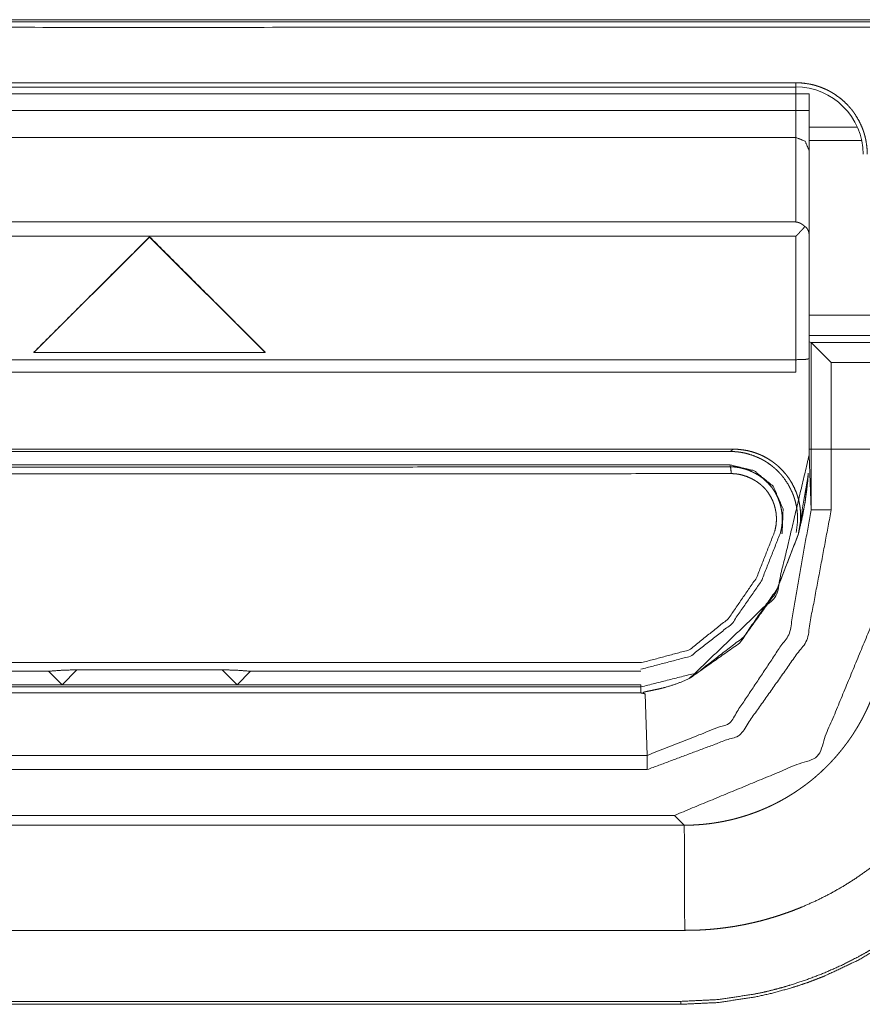
# Model space of a CAD drawing. Units: millimetres. Extents: x 0 to 1310, y 0 to 298.
# Drawn here: x 992 to 994, y 189 to 192 of the extents above; entities that cross this region are included whole.
import ezdxf

# ---------------------------------------------------------------- set-up
doc = ezdxf.new("R2010")
doc.units = ezdxf.units.MM
doc.layers.add('230', color=7, linetype='Continuous', true_color=0xffffff)

# ---------------------------------------------------------------- blocks, each defined once
blk = doc.blocks.new('70CMC00191_3')
at = {"layer": '230', "color": 18, "linetype": 'Continuous', "lineweight": 18}
for p, q in [((107.4974, 190.4792), (97.1046, 190.4792)), ((107.4974, 190.4792), (97.1046, 190.4792)), ((103.901, 190.3174), (100.701, 190.3174)), ((103.901, 190.3174), (100.701, 190.3174)), ((103.9343, 190.3008), (103.9343, 190.259)), ((103.9343, 190.3008), (103.9343, 190.259)), ((103.9343, 190.1595), (103.9343, 189.9499)), ((103.9343, 190.1595), (103.9343, 189.9499)), ((102.0146, 189.6594), (102.301, 189.9452)), ((102.0146, 189.6594), (102.301, 189.9452)), ((102.301, 189.9452), (102.301, 189.9464)), ((102.301, 189.9452), (102.301, 189.9464)), ((102.301, 189.9452), (102.5873, 189.6594)), ((102.301, 189.9452), (102.5873, 189.6594)), ((103.9343, 189.9499), (103.9343, 189.6443)), ((103.9343, 189.9499), (103.9343, 189.6443)), ((102.0146, 189.6605), (102.0146, 189.6594)), ((102.0146, 189.6605), (102.0146, 189.6594)), ((102.5873, 189.6594), (102.0146, 189.6594)), ((102.5873, 189.6594), (102.0146, 189.6594)), ((102.5873, 189.6605), (102.5873, 189.6594)), ((102.5873, 189.6605), (102.5873, 189.6594)), ((100.701, 189.6109), (103.901, 189.6109)), ((100.701, 189.6109), (103.901, 189.6109)), ((103.739, 189.3812), (100.8628, 189.3812)), ((103.739, 189.3812), (100.8628, 189.3812)), ((101.119, 188.8703), (102.0509, 188.8703)), ((101.119, 188.8703), (102.0509, 188.8703)), ((102.0509, 188.8703), (102.0511, 188.8703)), ((102.0509, 188.8701), (102.0509, 188.8703)), ((102.0509, 188.8703), (102.0511, 188.8703)), ((102.0509, 188.8701), (102.0509, 188.8703)), ((102.0841, 188.8369), (102.0509, 188.8701)), ((102.0841, 188.8369), (102.0509, 188.8701)), ((102.1212, 188.8739), (102.4807, 188.8739)), ((102.1212, 188.8739), (102.4807, 188.8739)), ((102.5509, 188.8701), (102.5177, 188.8369)), ((102.5509, 188.8701), (102.5177, 188.8369)), ((102.5508, 188.8703), (102.5509, 188.8703)), ((102.5508, 188.8703), (102.5509, 188.8703)), ((102.5509, 188.8703), (102.5509, 188.8701)), ((102.5509, 188.8703), (103.4797, 188.8703)), ((102.5509, 188.8703), (102.5509, 188.8701)), ((102.5509, 188.8703), (103.4797, 188.8703)), ((103.4797, 188.8703), (103.5176, 188.8703)), ((103.4797, 188.8703), (103.5176, 188.8703)), ((102.5177, 188.8369), (102.0841, 188.8369)), ((102.5177, 188.8369), (102.0841, 188.8369)), ((101.0164, 188.5133), (103.6007, 188.5133)), ((103.6169, 188.0526), (101.0002, 188.0526))]:
    blk.add_line(p, q, dxfattribs=at)
at = {"layer": '230', "color": 18, "linetype": 'Continuous', "lineweight": 13}
for p, q in [((103.901, 190.328), (103.901, 190.3174)), ((103.901, 190.328), (103.901, 190.3174)), ((103.901, 190.3008), (100.701, 190.3008)), ((103.901, 190.3008), (100.701, 190.3008)), ((103.901, 190.259), (103.901, 190.3008)), ((103.901, 190.259), (103.901, 190.3008)), ((100.701, 190.259), (103.901, 190.259)), ((100.701, 190.259), (103.901, 190.259)), ((103.9342, 190.2179), (104.0535, 190.2179)), ((103.901, 190.1927), (100.701, 190.1927)), ((103.901, 190.1927), (100.701, 190.1927)), ((103.901, 189.9831), (103.901, 190.1927)), ((103.901, 189.9831), (103.901, 190.1927)), ((104.0641, 190.1846), (103.9342, 190.1846)), ((100.701, 189.9831), (103.901, 189.9831)), ((100.701, 189.9831), (103.901, 189.9831)), ((102.301, 189.9476), (100.701, 189.9476)), ((102.301, 189.9476), (100.701, 189.9476)), ((103.901, 189.9476), (102.301, 189.9476)), ((103.901, 189.9476), (102.301, 189.9476)), ((103.901, 189.6419), (103.901, 189.9476)), ((103.901, 189.6419), (103.901, 189.9476)), ((107.779, 189.7022), (103.9343, 189.7022)), ((103.9343, 189.6859), (103.939, 189.6847)), ((103.989, 189.6347), (103.939, 189.6847)), ((103.939, 189.4204), (103.939, 189.6847)), ((103.939, 189.6847), (107.779, 189.6847)), ((100.701, 189.6419), (103.901, 189.6419)), ((100.701, 189.6419), (103.901, 189.6419)), ((103.9343, 189.6427), (103.9343, 189.4204)), ((103.989, 189.6347), (103.989, 189.4204)), ((107.779, 189.6347), (103.989, 189.6347)), ((103.7466, 189.4204), (100.8552, 189.4204)), ((100.8628, 189.4145), (103.739, 189.4145)), ((103.939, 189.4204), (103.9343, 189.4204)), ((103.9343, 189.4204), (103.9343, 189.4058)), ((103.9343, 189.4058), (103.939, 189.2702)), ((103.939, 189.2702), (103.939, 189.4204)), ((103.989, 189.4204), (104.1003, 189.4204)), ((103.989, 189.4204), (103.989, 189.2702)), ((100.8628, 189.3812), (103.739, 189.3812)), ((103.739, 189.3766), (103.739, 189.3812)), ((103.739, 189.3766), (103.739, 189.3812)), ((103.863, 189.2129), (103.8673, 189.2117)), ((103.863, 189.2129), (103.8673, 189.2117)), ((103.9076, 189.2107), (103.9076, 189.2107)), ((103.9077, 189.2107), (103.9076, 189.2107)), ((102.0509, 188.8703), (101.0843, 188.8703)), ((102.0509, 188.8701), (102.0511, 188.8703)), ((102.0509, 188.8701), (102.0511, 188.8703)), ((102.1212, 188.8739), (102.0841, 188.8369)), ((102.1212, 188.8739), (102.0841, 188.8369)), ((102.5177, 188.8369), (102.4807, 188.8739)), ((102.5177, 188.8369), (102.4807, 188.8739)), ((102.5508, 188.8703), (102.5509, 188.8701)), ((102.5508, 188.8703), (102.5509, 188.8701)), ((103.5176, 188.8703), (102.5509, 188.8703)), ((103.5176, 188.8369), (101.0843, 188.8369)), ((101.0843, 188.8313), (103.5176, 188.8313)), ((103.5176, 188.8166), (101.0843, 188.8166)), ((103.5176, 188.8313), (103.5176, 188.8369)), ((103.5282, 188.8141), (103.5335, 188.6619)), ((101.0843, 188.6619), (103.5335, 188.6619)), ((103.5335, 188.6266), (101.0843, 188.6266)), ((103.6007, 188.5133), (103.6251, 188.4889)), ((103.6169, 188.0453), (103.6169, 188.0526))]:
    blk.add_line(p, q, dxfattribs=at)
at = {"layer": '230', "color": 18, "linetype": 'Continuous', "lineweight": 18}
blk.add_arc((103.901, 190.1508), 0.1667, 0, 90, dxfattribs=at)
blk.add_arc((103.901, 190.1508), 0.1667, 0, 90, dxfattribs=at)
for points in [[(97.1296, 190.4841), (107.4974, 190.4841)], [(100.701, 190.328), (103.901, 190.328)], [(100.701, 190.328), (103.901, 190.328)], [(103.9343, 190.259), (103.9343, 190.1595)], [(103.9343, 190.259), (103.9343, 190.1595)], [(102.0146, 189.6605), (102.301, 189.9464)], [(102.0146, 189.6605), (102.301, 189.9464)], [(102.301, 189.9464), (102.5873, 189.6605)], [(102.301, 189.9464), (102.5873, 189.6605)], [(100.9921, 188.4889), (103.6251, 188.4889)], [(103.6261, 188.2285), (103.6251, 188.4889)], [(103.6261, 188.2285), (100.991, 188.2285)], [(101.0002, 188.0453), (103.6169, 188.0453)]]:
    blk.add_open_spline(points, degree=1, dxfattribs=at)
for points, knots in [([(107.4974, 190.4686), (104.8992, 190.466), (102.3009, 190.4651), (99.7027, 190.466), (97.1046, 190.4686)], [0, 0, 0.249993, 0.500002, 0.75001, 1, 1]), ([(107.4974, 190.4686), (104.8992, 190.466), (102.3009, 190.4651), (99.7027, 190.466), (97.1046, 190.4686)], [0, 0, 0.249993, 0.500002, 0.75001, 1, 1]), ([(104.0782, 190.1508), (104.0774, 190.1682), (104.0748, 190.1853), (104.0729, 190.1938), (104.0706, 190.2021), (104.0693, 190.2063), (104.0679, 190.2105), (104.0663, 190.2146), (104.0647, 190.2186), (104.0573, 190.2343), (104.0484, 190.2491), (104.046, 190.2527), (104.0434, 190.2563), (104.0408, 190.2598), (104.038, 190.2632), (104.0323, 190.2698), (104.0263, 190.2761), (104.0135, 190.2877), (103.9996, 190.2981), (103.9959, 190.3005), (103.9922, 190.3027), (103.9884, 190.305), (103.9846, 190.3071), (103.9769, 190.311), (103.9689, 190.3145), (103.9609, 190.3176), (103.9526, 190.3203), (103.9485, 190.3216), (103.9442, 190.3227), (103.94, 190.3237), (103.9357, 190.3246), (103.9184, 190.3272), (103.901, 190.328)], [0, 0, 0.062602, 0.124831, 0.155961, 0.187165, 0.202889, 0.2186, 0.234366, 0.250031, 0.312297, 0.374528, 0.390099, 0.405763, 0.421506, 0.43722, 0.468576, 0.49975, 0.56194, 0.624362, 0.640077, 0.655813, 0.671522, 0.687178, 0.718361, 0.749444, 0.780535, 0.811708, 0.827335, 0.843006, 0.85873, 0.874481, 0.937215, 1, 1]), ([(104.0782, 190.1508), (104.0774, 190.1682), (104.0748, 190.1853), (104.0729, 190.1938), (104.0706, 190.2021), (104.0693, 190.2063), (104.0679, 190.2105), (104.0663, 190.2146), (104.0647, 190.2186), (104.0573, 190.2343), (104.0484, 190.2491), (104.046, 190.2527), (104.0434, 190.2563), (104.0408, 190.2598), (104.038, 190.2632), (104.0323, 190.2698), (104.0263, 190.2761), (104.0135, 190.2877), (103.9996, 190.2981), (103.9959, 190.3005), (103.9922, 190.3027), (103.9884, 190.305), (103.9846, 190.3071), (103.9769, 190.311), (103.9689, 190.3145), (103.9609, 190.3176), (103.9526, 190.3203), (103.9485, 190.3216), (103.9442, 190.3227), (103.94, 190.3237), (103.9357, 190.3246), (103.9184, 190.3272), (103.901, 190.328)], [0, 0, 0.062602, 0.124831, 0.155961, 0.187165, 0.202889, 0.2186, 0.234366, 0.250031, 0.312297, 0.374528, 0.390099, 0.405763, 0.421506, 0.43722, 0.468576, 0.49975, 0.56194, 0.624362, 0.640077, 0.655813, 0.671522, 0.687178, 0.718361, 0.749444, 0.780535, 0.811708, 0.827335, 0.843006, 0.85873, 0.874481, 0.937215, 1, 1]), ([(103.901, 190.259), (103.9245, 190.259), (103.9343, 190.259)], [0, 0, 0.706976, 1, 1]), ([(103.901, 190.259), (103.9245, 190.259), (103.9343, 190.259)], [0, 0, 0.706976, 1, 1]), ([(103.9239, 189.9716), (103.9229, 189.9726), (103.9224, 189.973), (103.9213, 189.9739), (103.9208, 189.9743), (103.9203, 189.9747), (103.9198, 189.9751), (103.9193, 189.9755), (103.9187, 189.9759), (103.9182, 189.9763), (103.9177, 189.9767), (103.9171, 189.977), (103.9166, 189.9774), (103.916, 189.9777), (103.9155, 189.9781), (103.9149, 189.9784), (103.9144, 189.9787), (103.9132, 189.9794), (103.9121, 189.9799), (103.9115, 189.9802), (103.9109, 189.9805), (103.9097, 189.981), (103.9091, 189.9812), (103.9085, 189.9814), (103.9079, 189.9816), (103.9073, 189.9818), (103.9067, 189.982), (103.9061, 189.9822), (103.9054, 189.9823), (103.9042, 189.9826), (103.9036, 189.9827), (103.9029, 189.9828), (103.9023, 189.9829), (103.901, 189.9831)], [0, 0, 0.05165, 0.076946, 0.128137, 0.154035, 0.17943, 0.204337, 0.230043, 0.255267, 0.28081, 0.305894, 0.331304, 0.355945, 0.380918, 0.405813, 0.431121, 0.455621, 0.505315, 0.554978, 0.579465, 0.604312, 0.653369, 0.677971, 0.702679, 0.727011, 0.751719, 0.776346, 0.80119, 0.825626, 0.87527, 0.899926, 0.924833, 0.949627, 1, 1]), ([(103.9239, 189.9716), (103.9229, 189.9726), (103.9224, 189.973), (103.9213, 189.9739), (103.9208, 189.9743), (103.9203, 189.9747), (103.9198, 189.9751), (103.9193, 189.9755), (103.9187, 189.9759), (103.9182, 189.9763), (103.9177, 189.9767), (103.9171, 189.977), (103.9166, 189.9774), (103.916, 189.9777), (103.9155, 189.9781), (103.9149, 189.9784), (103.9144, 189.9787), (103.9132, 189.9794), (103.9121, 189.9799), (103.9115, 189.9802), (103.9109, 189.9805), (103.9097, 189.981), (103.9091, 189.9812), (103.9085, 189.9814), (103.9079, 189.9816), (103.9073, 189.9818), (103.9067, 189.982), (103.9061, 189.9822), (103.9054, 189.9823), (103.9042, 189.9826), (103.9036, 189.9827), (103.9029, 189.9828), (103.9023, 189.9829), (103.901, 189.9831)], [0, 0, 0.05165, 0.076946, 0.128137, 0.154035, 0.17943, 0.204337, 0.230043, 0.255267, 0.28081, 0.305894, 0.331304, 0.355945, 0.380918, 0.405813, 0.431121, 0.455621, 0.505315, 0.554978, 0.579465, 0.604312, 0.653369, 0.677971, 0.702679, 0.727011, 0.751719, 0.776346, 0.80119, 0.825626, 0.87527, 0.899926, 0.924833, 0.949627, 1, 1]), ([(103.901, 189.9476), (103.9016, 189.9482), (103.9022, 189.9487), (103.9034, 189.9499), (103.904, 189.9505), (103.9046, 189.9511), (103.9052, 189.9517), (103.9058, 189.9523), (103.9064, 189.9529), (103.9069, 189.9535), (103.9081, 189.9546), (103.9092, 189.9558), (103.9097, 189.9563), (103.9103, 189.9569), (103.9108, 189.9575), (103.9113, 189.958), (103.9118, 189.9586), (103.9124, 189.9591), (103.9129, 189.9597), (103.9134, 189.9602), (103.9144, 189.9613), (103.9148, 189.9618), (103.9153, 189.9624), (103.9158, 189.9629), (103.9163, 189.9634), (103.9167, 189.9639), (103.9172, 189.9644), (103.9181, 189.9654), (103.9185, 189.9659), (103.919, 189.9664), (103.9194, 189.9668), (103.9198, 189.9673), (103.9203, 189.9678), (103.9207, 189.9682), (103.9215, 189.9691), (103.9223, 189.97), (103.9226, 189.9704), (103.923, 189.9709), (103.9238, 189.9717)], [0, 0, 0.025977, 0.051524, 0.103032, 0.128564, 0.15366, 0.178757, 0.20363, 0.228726, 0.253159, 0.302025, 0.350027, 0.37358, 0.396915, 0.420703, 0.443824, 0.46628, 0.489188, 0.511886, 0.534127, 0.578184, 0.599544, 0.621363, 0.642512, 0.663451, 0.683932, 0.704664, 0.745202, 0.764592, 0.784445, 0.803835, 0.823016, 0.841737, 0.860247, 0.896851, 0.932113, 0.949536, 0.966497, 1, 1]), ([(103.901, 189.9476), (103.9016, 189.9482), (103.9022, 189.9487), (103.9034, 189.9499), (103.904, 189.9505), (103.9046, 189.9511), (103.9052, 189.9517), (103.9058, 189.9523), (103.9064, 189.9529), (103.9069, 189.9535), (103.9081, 189.9546), (103.9092, 189.9558), (103.9097, 189.9563), (103.9103, 189.9569), (103.9108, 189.9575), (103.9113, 189.958), (103.9118, 189.9586), (103.9124, 189.9591), (103.9129, 189.9597), (103.9134, 189.9602), (103.9144, 189.9613), (103.9148, 189.9618), (103.9153, 189.9624), (103.9158, 189.9629), (103.9163, 189.9634), (103.9167, 189.9639), (103.9172, 189.9644), (103.9181, 189.9654), (103.9185, 189.9659), (103.919, 189.9664), (103.9194, 189.9668), (103.9198, 189.9673), (103.9203, 189.9678), (103.9207, 189.9682), (103.9215, 189.9691), (103.9223, 189.97), (103.9226, 189.9704), (103.923, 189.9709), (103.9238, 189.9717)], [0, 0, 0.025977, 0.051524, 0.103032, 0.128564, 0.15366, 0.178757, 0.20363, 0.228726, 0.253159, 0.302025, 0.350027, 0.37358, 0.396915, 0.420703, 0.443824, 0.46628, 0.489188, 0.511886, 0.534127, 0.578184, 0.599544, 0.621363, 0.642512, 0.663451, 0.683932, 0.704664, 0.745202, 0.764592, 0.784445, 0.803835, 0.823016, 0.841737, 0.860247, 0.896851, 0.932113, 0.949536, 0.966497, 1, 1]), ([(103.9343, 189.9499), (103.9343, 189.951), (103.9343, 189.9515), (103.9342, 189.9526), (103.9341, 189.9531), (103.9341, 189.9536), (103.934, 189.9542), (103.9339, 189.9547), (103.9338, 189.9553), (103.9337, 189.9558), (103.9336, 189.9563), (103.9335, 189.9569), (103.9333, 189.9574), (103.9332, 189.958), (103.9329, 189.959), (103.9325, 189.9601), (103.9324, 189.9607), (103.9322, 189.9612), (103.932, 189.9617), (103.9316, 189.9625), (103.9313, 189.9632), (103.931, 189.9639), (103.9306, 189.9646), (103.9302, 189.9653), (103.9298, 189.966), (103.9293, 189.9666), (103.9289, 189.9672), (103.9284, 189.9678), (103.9279, 189.9684), (103.9273, 189.969), (103.9268, 189.9696), (103.9262, 189.9701), (103.9256, 189.9706), (103.9249, 189.9711), (103.9242, 189.9716)], [0, 0, 0.043186, 0.064792, 0.108098, 0.129786, 0.151519, 0.173303, 0.195146, 0.217056, 0.239041, 0.261108, 0.283264, 0.306324, 0.328578, 0.373517, 0.418944, 0.442577, 0.465562, 0.488693, 0.521077, 0.552861, 0.585171, 0.616384, 0.648002, 0.679337, 0.710663, 0.741801, 0.772795, 0.804588, 0.836599, 0.8686, 0.900634, 0.93306, 0.966453, 1, 1]), ([(103.9343, 189.9499), (103.9343, 189.951), (103.9343, 189.9515), (103.9342, 189.9526), (103.9341, 189.9531), (103.9341, 189.9536), (103.934, 189.9542), (103.9339, 189.9547), (103.9338, 189.9553), (103.9337, 189.9558), (103.9336, 189.9563), (103.9335, 189.9569), (103.9333, 189.9574), (103.9332, 189.958), (103.9329, 189.959), (103.9325, 189.9601), (103.9324, 189.9607), (103.9322, 189.9612), (103.932, 189.9617), (103.9316, 189.9625), (103.9313, 189.9632), (103.931, 189.9639), (103.9306, 189.9646), (103.9302, 189.9653), (103.9298, 189.966), (103.9293, 189.9666), (103.9289, 189.9672), (103.9284, 189.9678), (103.9279, 189.9684), (103.9273, 189.969), (103.9268, 189.9696), (103.9262, 189.9701), (103.9256, 189.9706), (103.9249, 189.9711), (103.9242, 189.9716)], [0, 0, 0.043186, 0.064792, 0.108098, 0.129786, 0.151519, 0.173303, 0.195146, 0.217056, 0.239041, 0.261108, 0.283264, 0.306324, 0.328578, 0.373517, 0.418944, 0.442577, 0.465562, 0.488693, 0.521077, 0.552861, 0.585171, 0.616384, 0.648002, 0.679337, 0.710663, 0.741801, 0.772795, 0.804588, 0.836599, 0.8686, 0.900634, 0.93306, 0.966453, 1, 1]), ([(100.8628, 189.3765), (102.3013, 189.3758), (103.739, 189.3766)], [0, 0, 0.500131, 1, 1]), ([(100.8628, 189.3765), (102.3013, 189.3758), (103.739, 189.3766)], [0, 0, 0.500131, 1, 1]), ([(103.739, 189.3766), (103.7399, 189.3766), (103.7409, 189.3766), (103.7427, 189.3765), (103.7446, 189.3765), (103.7464, 189.3764), (103.7501, 189.3761), (103.7538, 189.3757), (103.761, 189.3746), (103.7683, 189.3731), (103.7754, 189.3711), (103.7824, 189.3688), (103.7893, 189.366), (103.796, 189.3629), (103.8025, 189.3595), (103.8089, 189.3557), (103.812, 189.3537), (103.815, 189.3515), (103.818, 189.3493), (103.8209, 189.347), (103.8318, 189.3371), (103.8415, 189.326), (103.8458, 189.3199), (103.8498, 189.3136), (103.8533, 189.3071), (103.8565, 189.3004), (103.8593, 189.2935), (103.8617, 189.2865), (103.8627, 189.2829), (103.8637, 189.2793), (103.8645, 189.2757), (103.8653, 189.272), (103.8673, 189.2573), (103.8676, 189.2424), (103.8674, 189.2387), (103.8671, 189.235), (103.8667, 189.2313), (103.8662, 189.2276), (103.8656, 189.2239), (103.8648, 189.2202), (103.8644, 189.2184), (103.864, 189.2165), (103.8638, 189.2156), (103.8635, 189.2147), (103.8633, 189.2138), (103.863, 189.2129)], [0, 0, 0.003919, 0.007882, 0.015722, 0.02352, 0.031326, 0.046875, 0.062421, 0.093377, 0.124403, 0.1555, 0.186812, 0.218047, 0.249179, 0.280265, 0.311323, 0.32689, 0.342521, 0.358179, 0.37384, 0.436195, 0.498141, 0.529291, 0.560676, 0.592146, 0.623447, 0.654641, 0.685912, 0.701535, 0.717208, 0.73303, 0.748769, 0.81142, 0.873874, 0.889566, 0.905289, 0.921056, 0.936882, 0.952687, 0.968408, 0.976352, 0.984231, 0.98818, 0.992141, 0.996112, 1, 1]), ([(103.739, 189.3766), (103.7399, 189.3766), (103.7409, 189.3766), (103.7427, 189.3765), (103.7446, 189.3765), (103.7464, 189.3764), (103.7501, 189.3761), (103.7538, 189.3757), (103.761, 189.3746), (103.7683, 189.3731), (103.7754, 189.3711), (103.7824, 189.3688), (103.7893, 189.366), (103.796, 189.3629), (103.8025, 189.3595), (103.8089, 189.3557), (103.812, 189.3537), (103.815, 189.3515), (103.818, 189.3493), (103.8209, 189.347), (103.8318, 189.3371), (103.8415, 189.326), (103.8458, 189.3199), (103.8498, 189.3136), (103.8533, 189.3071), (103.8565, 189.3004), (103.8593, 189.2935), (103.8617, 189.2865), (103.8627, 189.2829), (103.8637, 189.2793), (103.8645, 189.2757), (103.8653, 189.272), (103.8673, 189.2573), (103.8676, 189.2424), (103.8674, 189.2387), (103.8671, 189.235), (103.8667, 189.2313), (103.8662, 189.2276), (103.8656, 189.2239), (103.8648, 189.2202), (103.8644, 189.2184), (103.864, 189.2165), (103.8638, 189.2156), (103.8635, 189.2147), (103.8633, 189.2138), (103.863, 189.2129)], [0, 0, 0.003919, 0.007882, 0.015722, 0.02352, 0.031326, 0.046875, 0.062421, 0.093377, 0.124403, 0.1555, 0.186812, 0.218047, 0.249179, 0.280265, 0.311323, 0.32689, 0.342521, 0.358179, 0.37384, 0.436195, 0.498141, 0.529291, 0.560676, 0.592146, 0.623447, 0.654641, 0.685912, 0.701535, 0.717208, 0.73303, 0.748769, 0.81142, 0.873874, 0.889566, 0.905289, 0.921056, 0.936882, 0.952687, 0.968408, 0.976352, 0.984231, 0.98818, 0.992141, 0.996112, 1, 1]), ([(103.7411, 189.3598), (102.3014, 189.3589), (100.8609, 189.3597)], [0, 0, 0.499869, 1, 1]), ([(103.7411, 189.3598), (102.3014, 189.3589), (100.8609, 189.3597)], [0, 0, 0.499869, 1, 1]), ([(103.863, 189.2129), (103.8158, 189.0932), (103.7425, 188.9874), (103.6403, 188.9074), (103.5176, 188.8751)], [0, 0, 0.250417, 0.500646, 0.753222, 1, 1]), ([(103.863, 189.2129), (103.8158, 189.0932), (103.7425, 188.9874), (103.6403, 188.9074), (103.5176, 188.8751)], [0, 0, 0.250417, 0.500646, 0.753222, 1, 1]), ([(103.5194, 188.8916), (103.6374, 188.923), (103.7341, 189.0004), (103.8039, 189.1018), (103.8493, 189.2173)], [0, 0, 0.247591, 0.498744, 0.748366, 1, 1]), ([(103.5194, 188.8916), (103.6374, 188.923), (103.7341, 189.0004), (103.8039, 189.1018), (103.8493, 189.2173)], [0, 0, 0.247591, 0.498744, 0.748366, 1, 1]), ([(104.1002, 189.0128), (103.954, 188.6595), (103.6007, 188.5133)], [0, 0, 0.500009, 1, 1]), ([(103.6251, 188.4889), (103.6302, 188.4889), (103.6352, 188.489), (103.6403, 188.4891), (103.6454, 188.4893), (103.6505, 188.4895), (103.6556, 188.4898), (103.6606, 188.4902), (103.6657, 188.4905), (103.6708, 188.491), (103.6758, 188.4915), (103.6809, 188.492), (103.686, 188.4926), (103.691, 188.4932), (103.6961, 188.4939), (103.7011, 188.4947), (103.7062, 188.4955), (103.7112, 188.4963), (103.7162, 188.4972), (103.7213, 188.4982), (103.7263, 188.4992), (103.7313, 188.5003), (103.7363, 188.5013), (103.7413, 188.5025), (103.7462, 188.5037), (103.7512, 188.505), (103.7562, 188.5063), (103.7611, 188.5077), (103.766, 188.5091), (103.771, 188.5106), (103.7758, 188.5121), (103.7807, 188.5136), (103.7856, 188.5153), (103.7905, 188.517), (103.7953, 188.5187), (103.8001, 188.5204), (103.805, 188.5223), (103.8097, 188.5241), (103.8145, 188.5261), (103.8193, 188.5281), (103.824, 188.5301), (103.8287, 188.5321), (103.8334, 188.5343), (103.8381, 188.5364), (103.8428, 188.5387), (103.8474, 188.5409), (103.852, 188.5433), (103.8566, 188.5456), (103.8612, 188.548), (103.8658, 188.5505), (103.8703, 188.553), (103.8748, 188.5556), (103.8792, 188.5582), (103.8837, 188.5609), (103.8881, 188.5636), (103.8925, 188.5663), (103.8969, 188.5691), (103.9012, 188.572), (103.9055, 188.5749), (103.9098, 188.5778), (103.9141, 188.5808), (103.9183, 188.5838), (103.9225, 188.5869), (103.9267, 188.59), (103.9308, 188.5931), (103.9349, 188.5963), (103.939, 188.5996), (103.943, 188.6029), (103.947, 188.6062), (103.951, 188.6096), (103.9549, 188.6131), (103.9588, 188.6165), (103.9627, 188.62), (103.9665, 188.6236), (103.9703, 188.6272), (103.9741, 188.6308), (103.9778, 188.6345), (103.9815, 188.6382), (103.9851, 188.6419), (103.9887, 188.6457), (103.9923, 188.6496), (103.9958, 188.6534), (103.9993, 188.6573), (104.0028, 188.6613), (104.0062, 188.6653), (104.0096, 188.6693), (104.0129, 188.6734), (104.0162, 188.6775), (104.0194, 188.6816), (104.0226, 188.6858), (104.0258, 188.69), (104.0289, 188.6942), (104.032, 188.6985), (104.035, 188.7028), (104.038, 188.7071), (104.041, 188.7115), (104.0439, 188.7159), (104.0467, 188.7204), (104.0495, 188.7248), (104.0523, 188.7293), (104.055, 188.7339), (104.0577, 188.7384), (104.0603, 188.743), (104.0629, 188.7477), (104.0654, 188.7523), (104.0678, 188.757), (104.0703, 188.7617), (104.0726, 188.7664), (104.075, 188.7712), (104.0772, 188.776), (104.0795, 188.7808), (104.0817, 188.7857), (104.0838, 188.7905), (104.0858, 188.7954), (104.0879, 188.8003), (104.0898, 188.8053), (104.0918, 188.8102), (104.0936, 188.8152), (104.0954, 188.8203), (104.0972, 188.8253), (104.0989, 188.8303), (104.1006, 188.8354), (104.1022, 188.8405), (104.1037, 188.8456), (104.1052, 188.8507), (104.1067, 188.8559), (104.108, 188.861), (104.1094, 188.8662), (104.1106, 188.8714), (104.1119, 188.8766), (104.113, 188.8818), (104.1141, 188.8871), (104.1152, 188.8923), (104.1162, 188.8976), (104.1171, 188.9029), (104.118, 188.9082), (104.1188, 188.9135), (104.1196, 188.9188), (104.1203, 188.9241), (104.121, 188.9295), (104.1216, 188.9348), (104.1221, 188.9401), (104.1226, 188.9455), (104.1231, 188.9509), (104.1234, 188.9562), (104.1237, 188.9616), (104.124, 188.967), (104.1242, 188.9724), (104.1243, 188.9778), (104.1244, 188.9832), (104.1244, 188.9886)], [0, 0, 0.006465, 0.012931, 0.019411, 0.02588, 0.032365, 0.03884, 0.045319, 0.051801, 0.05829, 0.064773, 0.071274, 0.077758, 0.084261, 0.090758, 0.097253, 0.103761, 0.110276, 0.116779, 0.123292, 0.129807, 0.13632, 0.142844, 0.149366, 0.155881, 0.162415, 0.168943, 0.175472, 0.182011, 0.188551, 0.195082, 0.201623, 0.208177, 0.214723, 0.221274, 0.227827, 0.234373, 0.240936, 0.247494, 0.254069, 0.260629, 0.267197, 0.273773, 0.280348, 0.286921, 0.293493, 0.300088, 0.30666, 0.313256, 0.319856, 0.326433, 0.333026, 0.339623, 0.346237, 0.352833, 0.359446, 0.366043, 0.37266, 0.379285, 0.385895, 0.392514, 0.399146, 0.405751, 0.412382, 0.419014, 0.425646, 0.43228, 0.438932, 0.445561, 0.452211, 0.458865, 0.465507, 0.472162, 0.478824, 0.485483, 0.492132, 0.498798, 0.505474, 0.512132, 0.51881, 0.52548, 0.532172, 0.538849, 0.54553, 0.552217, 0.55891, 0.565598, 0.572285, 0.578981, 0.585686, 0.59238, 0.599106, 0.605801, 0.612523, 0.619236, 0.625962, 0.632675, 0.639403, 0.646117, 0.652849, 0.659599, 0.666315, 0.673066, 0.679815, 0.686555, 0.693288, 0.700036, 0.706784, 0.713551, 0.720318, 0.727075, 0.733835, 0.74061, 0.747365, 0.754143, 0.760916, 0.767694, 0.774474, 0.781275, 0.788059, 0.794842, 0.801654, 0.808446, 0.815244, 0.822048, 0.828856, 0.835646, 0.842471, 0.849276, 0.856121, 0.862919, 0.869757, 0.876579, 0.883413, 0.890234, 0.89707, 0.903919, 0.910759, 0.917613, 0.92446, 0.931297, 0.938153, 0.945028, 0.951871, 0.958734, 0.965618, 0.972473, 0.979351, 0.986226, 0.993127, 1, 1]), ([(104.3865, 188.9886), (104.3865, 188.9821), (104.3864, 188.9757), (104.3863, 188.9692), (104.3861, 188.9627), (104.3859, 188.9563), (104.3856, 188.9498), (104.3853, 188.9434), (104.3849, 188.937), (104.3844, 188.9305), (104.3839, 188.9241), (104.3833, 188.9177), (104.3827, 188.9113), (104.3821, 188.9049), (104.3813, 188.8985), (104.3805, 188.8921), (104.3797, 188.8858), (104.3788, 188.8794), (104.3778, 188.873), (104.3768, 188.8667), (104.3758, 188.8604), (104.3746, 188.854), (104.3734, 188.8477), (104.3722, 188.8414), (104.3709, 188.8351), (104.3696, 188.8288), (104.3682, 188.8225), (104.3667, 188.8162), (104.3652, 188.8099), (104.3636, 188.8036), (104.362, 188.7974), (104.3603, 188.7911), (104.3586, 188.7848), (104.3568, 188.7786), (104.3549, 188.7724), (104.353, 188.7661), (104.3511, 188.7599), (104.3491, 188.7537), (104.347, 188.7475), (104.3448, 188.7413), (104.3427, 188.7351), (104.3404, 188.7289), (104.3381, 188.7227), (104.3358, 188.7165), (104.3334, 188.7104), (104.3309, 188.7042), (104.3284, 188.6981), (104.3131, 188.6636), (104.2962, 188.6299), (104.278, 188.5975), (104.2581, 188.566), (104.2368, 188.5357), (104.2141, 188.5065), (104.1898, 188.4783), (104.1641, 188.4513), (104.1372, 188.4256), (104.109, 188.4013), (104.0798, 188.3785), (104.0495, 188.3572), (104.0181, 188.3373), (103.9857, 188.319), (103.952, 188.3021), (103.9176, 188.2868), (103.9058, 188.282), (103.894, 188.2774), (103.8821, 188.273), (103.8702, 188.2689), (103.8583, 188.2649), (103.8464, 188.2611), (103.8344, 188.2576), (103.8224, 188.2542), (103.8104, 188.251), (103.7983, 188.2481), (103.7862, 188.2454), (103.7741, 188.2428), (103.7619, 188.2405), (103.7498, 188.2384), (103.7375, 188.2365), (103.7253, 188.2348), (103.713, 188.2333), (103.7007, 188.232), (103.6883, 188.2309), (103.6759, 188.23), (103.6635, 188.2293), (103.6511, 188.2288), (103.6386, 188.2286), (103.6261, 188.2285)], [0, 0, 0.005435, 0.010854, 0.016273, 0.021693, 0.027097, 0.032503, 0.037894, 0.043288, 0.048685, 0.054068, 0.059456, 0.064847, 0.070225, 0.075609, 0.081, 0.086377, 0.091762, 0.097154, 0.102535, 0.107907, 0.113304, 0.118692, 0.124088, 0.129477, 0.134878, 0.140285, 0.145689, 0.151101, 0.156525, 0.161943, 0.167375, 0.172801, 0.178241, 0.183694, 0.189142, 0.194606, 0.200083, 0.205557, 0.21105, 0.216555, 0.222061, 0.227582, 0.233121, 0.238657, 0.244215, 0.249769, 0.281362, 0.312943, 0.344098, 0.375243, 0.406257, 0.437279, 0.468454, 0.499627, 0.530812, 0.561985, 0.593008, 0.624011, 0.655155, 0.686292, 0.717862, 0.749433, 0.76007, 0.770699, 0.781259, 0.791817, 0.802319, 0.812822, 0.823269, 0.83371, 0.844119, 0.854531, 0.864907, 0.875286, 0.885659, 0.896015, 0.90638, 0.916745, 0.927105, 0.937477, 0.947861, 0.958248, 0.968668, 0.979087, 0.989544, 1, 1]), ([(104.5447, 188.9799), (104.5402, 188.8888), (104.5269, 188.7992), (104.517, 188.7549), (104.5048, 188.7111), (104.4979, 188.6892), (104.4905, 188.6676), (104.4825, 188.6461), (104.474, 188.6249), (104.4352, 188.5429), (104.3886, 188.4651), (104.3758, 188.4464), (104.3624, 188.4279), (104.3486, 188.4097), (104.3343, 188.3918), (104.3044, 188.3572), (104.2731, 188.3243), (104.206, 188.2634), (104.133, 188.2092), (104.1138, 188.1967), (104.0943, 188.1847), (104.0746, 188.1732), (104.0546, 188.1622), (104.0141, 188.1417), (103.9727, 188.1234), (103.9304, 188.107), (103.8873, 188.0928), (103.8655, 188.0864), (103.8434, 188.0806), (103.8211, 188.0752), (103.7986, 188.0705), (103.7083, 188.057), (103.6169, 188.0526)], [0, 0, 0.062626, 0.124801, 0.155935, 0.187175, 0.202878, 0.218618, 0.234333, 0.249998, 0.312299, 0.374512, 0.390114, 0.405777, 0.421483, 0.437222, 0.468583, 0.499778, 0.561952, 0.624366, 0.640092, 0.655835, 0.671523, 0.687166, 0.718344, 0.749441, 0.78053, 0.811692, 0.827324, 0.843003, 0.858735, 0.874483, 0.937205, 1, 1]), ([(103.6169, 188.0453), (103.7087, 188.0497), (103.799, 188.0631), (103.8436, 188.0731), (103.8879, 188.0853), (103.9098, 188.0922), (103.9317, 188.0997), (103.9533, 188.1078), (103.9747, 188.1163), (104.0574, 188.1554), (104.1358, 188.2023), (104.1547, 188.2152), (104.1733, 188.2286), (104.1917, 188.2426), (104.2097, 188.257), (104.2446, 188.2871), (104.2778, 188.3186), (104.3392, 188.3862), (104.3938, 188.4598), (104.4064, 188.4791), (104.4186, 188.4987), (104.4302, 188.5186), (104.4413, 188.5388), (104.4619, 188.5796), (104.4804, 188.6214), (104.4969, 188.6639), (104.5113, 188.7074), (104.5177, 188.7294), (104.5236, 188.7516), (104.529, 188.7741), (104.5338, 188.7967), (104.5474, 188.8878), (104.5519, 188.9799)], [0, 0, 0.062615, 0.124798, 0.155926, 0.187174, 0.20287, 0.218612, 0.234331, 0.25, 0.312295, 0.3745, 0.390109, 0.405762, 0.421478, 0.437221, 0.468577, 0.499773, 0.561948, 0.62436, 0.640082, 0.655816, 0.671515, 0.687158, 0.718336, 0.749438, 0.780526, 0.811692, 0.827325, 0.842998, 0.858733, 0.87448, 0.9372, 1, 1]), ([(102.0511, 188.8703), (102.0869, 188.8729), (102.1212, 188.8739)], [0, 0, 0.511448, 1, 1]), ([(102.0511, 188.8703), (102.0869, 188.8729), (102.1212, 188.8739)], [0, 0, 0.511448, 1, 1]), ([(102.4807, 188.8739), (102.515, 188.8729), (102.5508, 188.8703)], [0, 0, 0.488552, 1, 1]), ([(102.4807, 188.8739), (102.515, 188.8729), (102.5508, 188.8703)], [0, 0, 0.488552, 1, 1])]:
    blk.add_open_spline(points, degree=1, knots=knots, dxfattribs=at)
at = {"layer": '230', "color": 18, "linetype": 'Continuous', "lineweight": 13}
for points in [[(103.901, 190.3174), (103.901, 190.3008)], [(103.901, 190.3174), (103.901, 190.3008)], [(103.9343, 190.3008), (103.901, 190.3008)], [(103.9343, 190.3008), (103.901, 190.3008)], [(103.901, 190.1927), (103.901, 190.259)], [(103.901, 190.1927), (103.901, 190.259)], [(107.779, 189.7521), (103.9343, 189.7521)], [(103.901, 189.6109), (103.901, 189.6419)], [(103.901, 189.6109), (103.901, 189.6419)], [(103.989, 189.4204), (103.939, 189.4204)], [(103.939, 189.2703), (103.989, 189.2703)], [(101.0826, 188.8916), (103.5194, 188.8916)], [(101.0826, 188.8916), (103.5194, 188.8916)], [(103.5176, 188.8166), (103.5176, 188.8313)], [(103.5335, 188.6619), (103.5335, 188.6266)]]:
    blk.add_open_spline(points, degree=1, dxfattribs=at)
for points, knots in [([(103.9343, 190.1595), (103.9245, 190.1829), (103.901, 190.1927)], [0, 0, 0.499179, 1, 1]), ([(103.9343, 190.1595), (103.9245, 190.1829), (103.901, 190.1927)], [0, 0, 0.499179, 1, 1]), ([(103.901, 189.6419), (103.9245, 189.6426), (103.9343, 189.6443)], [0, 0, 0.704128, 1, 1]), ([(103.901, 189.6419), (103.9245, 189.6426), (103.9343, 189.6443)], [0, 0, 0.704128, 1, 1]), ([(103.6374, 188.852), (103.8519, 189.0572), (103.9343, 189.4058)], [0, 0, 0.45314, 1, 1]), ([(103.739, 189.4145), (103.7428, 189.4174), (103.7466, 189.4204)], [0, 0, 0.501711, 1, 1]), ([(103.9021, 189.2138), (103.9055, 189.2405), (103.9057, 189.2453), (103.9057, 189.2501), (103.9055, 189.2549), (103.9052, 189.2597), (103.9043, 189.2693), (103.9028, 189.2788), (103.9007, 189.2881), (103.8982, 189.2974), (103.8967, 189.3019), (103.895, 189.3064), (103.8933, 189.3109), (103.8914, 189.3154), (103.8826, 189.3325), (103.872, 189.3484), (103.869, 189.3521), (103.866, 189.3559), (103.8628, 189.3595), (103.8595, 189.363), (103.8526, 189.3698), (103.8454, 189.3761), (103.8379, 189.382), (103.83, 189.3875), (103.826, 189.39), (103.8218, 189.3925), (103.8176, 189.3949), (103.8133, 189.3971), (103.7957, 189.4046), (103.7773, 189.4101), (103.7726, 189.4111), (103.7679, 189.412), (103.7631, 189.4128), (103.7583, 189.4134), (103.7487, 189.4143), (103.739, 189.4145)], [0, 0, 0.090988, 0.107193, 0.123391, 0.139664, 0.156027, 0.188584, 0.220964, 0.253269, 0.285598, 0.301826, 0.318069, 0.334353, 0.35073, 0.415569, 0.480186, 0.49638, 0.512671, 0.528999, 0.545325, 0.57781, 0.610163, 0.642467, 0.674801, 0.691023, 0.707301, 0.723678, 0.740009, 0.804754, 0.8694, 0.885628, 0.901943, 0.918276, 0.934652, 0.967278, 1, 1]), ([(103.8368, 189.3939), (103.8266, 189.3999), (103.816, 189.4053), (103.8105, 189.4076), (103.8049, 189.4098), (103.7993, 189.4118), (103.7936, 189.4136), (103.7821, 189.4166), (103.7704, 189.4186), (103.7586, 189.4199), (103.7466, 189.4204)], [0, 0, 0.124514, 0.249089, 0.311609, 0.374384, 0.437389, 0.500257, 0.625217, 0.749724, 0.874425, 1, 1]), ([(103.739, 189.3812), (103.7983, 189.3669), (103.8454, 189.3283), (103.8698, 189.2725), (103.8673, 189.2117)], [0, 0, 0.250199, 0.50038, 0.75008, 1, 1]), ([(103.7411, 189.3598), (103.7405, 189.3716), (103.739, 189.3766)], [0, 0, 0.694623, 1, 1]), ([(103.7411, 189.3598), (103.7405, 189.3716), (103.739, 189.3766)], [0, 0, 0.694623, 1, 1]), ([(103.9077, 189.2107), (103.9092, 189.217), (103.9105, 189.2235), (103.9111, 189.2267), (103.9116, 189.2299), (103.912, 189.2332), (103.9124, 189.2365), (103.9132, 189.2496), (103.9131, 189.2627), (103.9118, 189.2757), (103.9096, 189.2887), (103.9089, 189.2919), (103.9081, 189.2951), (103.9072, 189.2983), (103.9063, 189.3015), (103.9043, 189.3077), (103.9021, 189.3138), (103.8969, 189.3258), (103.8907, 189.3374), (103.8873, 189.3431), (103.8836, 189.3486), (103.8798, 189.3539), (103.8758, 189.3591), (103.8671, 189.3689), (103.8577, 189.3779), (103.8552, 189.3801), (103.8527, 189.3822), (103.8501, 189.3843), (103.8475, 189.3863), (103.8422, 189.3902), (103.8368, 189.3939)], [0, 0, 0.031115, 0.062259, 0.077938, 0.093577, 0.109362, 0.125116, 0.18774, 0.250047, 0.312225, 0.37486, 0.390595, 0.406314, 0.421999, 0.437667, 0.468886, 0.499989, 0.562189, 0.624686, 0.656132, 0.687551, 0.718854, 0.749981, 0.812214, 0.874544, 0.8902, 0.905952, 0.92163, 0.93738, 0.968759, 1, 1]), ([(103.9322, 189.3605), (103.9072, 189.2083), (103.8517, 189.0654), (103.762, 188.9401), (103.6374, 188.852)], [0, 0, 0.251201, 0.500694, 0.751571, 1, 1]), ([(103.8493, 189.2173), (103.852, 189.23), (103.8532, 189.2428), (103.8533, 189.2461), (103.8533, 189.2493), (103.8531, 189.2526), (103.8529, 189.2558), (103.8523, 189.2623), (103.8512, 189.2687), (103.8498, 189.275), (103.8481, 189.2812), (103.8471, 189.2843), (103.846, 189.2873), (103.8449, 189.2904), (103.8436, 189.2934), (103.8377, 189.3049), (103.8306, 189.3155), (103.8286, 189.3181), (103.8265, 189.3205), (103.8244, 189.323), (103.8221, 189.3253), (103.8174, 189.3298), (103.8126, 189.334), (103.8074, 189.3379), (103.8021, 189.3415), (103.7966, 189.3448), (103.7908, 189.3478), (103.779, 189.3529), (103.7668, 189.3567), (103.7605, 189.358), (103.7541, 189.359), (103.7476, 189.3596), (103.7411, 189.3598)], [0, 0, 0.062805, 0.125266, 0.140867, 0.156566, 0.172273, 0.188103, 0.219572, 0.250877, 0.282089, 0.313322, 0.328989, 0.34469, 0.360436, 0.376165, 0.438633, 0.50064, 0.516272, 0.531878, 0.547563, 0.563299, 0.594625, 0.625724, 0.65686, 0.688031, 0.719291, 0.750599, 0.812724, 0.874764, 0.905993, 0.937358, 0.968638, 1, 1]), ([(103.8493, 189.2173), (103.852, 189.23), (103.8532, 189.2428), (103.8533, 189.2461), (103.8533, 189.2493), (103.8531, 189.2526), (103.8529, 189.2558), (103.8523, 189.2623), (103.8512, 189.2687), (103.8498, 189.275), (103.8481, 189.2812), (103.8471, 189.2843), (103.846, 189.2873), (103.8449, 189.2904), (103.8436, 189.2934), (103.8377, 189.3049), (103.8306, 189.3155), (103.8286, 189.3181), (103.8265, 189.3205), (103.8244, 189.323), (103.8221, 189.3253), (103.8174, 189.3298), (103.8126, 189.334), (103.8074, 189.3379), (103.8021, 189.3415), (103.7966, 189.3448), (103.7908, 189.3478), (103.779, 189.3529), (103.7668, 189.3567), (103.7605, 189.358), (103.7541, 189.359), (103.7476, 189.3596), (103.7411, 189.3598)], [0, 0, 0.062805, 0.125266, 0.140867, 0.156566, 0.172273, 0.188103, 0.219572, 0.250877, 0.282089, 0.313322, 0.328989, 0.34469, 0.360436, 0.376165, 0.438633, 0.50064, 0.516272, 0.531878, 0.547563, 0.563299, 0.594625, 0.625724, 0.65686, 0.688031, 0.719291, 0.750599, 0.812724, 0.874764, 0.905993, 0.937358, 0.968638, 1, 1]), ([(103.9076, 189.2107), (103.9165, 189.2476), (103.9235, 189.285), (103.9263, 189.3038), (103.9287, 189.3227), (103.9307, 189.3416), (103.9322, 189.3605)], [0, 0, 0.249952, 0.500003, 0.625091, 0.750191, 0.87509, 1, 1]), ([(103.9322, 189.3605), (103.9235, 189.285), (103.9077, 189.2107)], [0, 0, 0.500149, 1, 1]), ([(103.5335, 188.6619), (103.7375, 188.7426), (103.8854, 188.9646), (103.939, 189.2703)], [0, 0, 0.275396, 0.610403, 1, 1]), ([(103.989, 189.2703), (103.9283, 188.9472), (103.7621, 188.7123), (103.5335, 188.6266)], [0, 0, 0.381943, 0.716323, 1, 1]), ([(103.5176, 188.8313), (103.6571, 188.8666), (103.772, 188.9551), (103.8549, 189.0741), (103.9076, 189.2107)], [0, 0, 0.248013, 0.497901, 0.747832, 1, 1]), ([(103.6374, 188.852), (103.6078, 188.8397), (103.5773, 188.8301), (103.5618, 188.8263), (103.5461, 188.823), (103.5383, 188.8215), (103.5306, 188.8199), (103.5267, 188.819), (103.5234, 188.8175), (103.5242, 188.8155), (103.5282, 188.8141)], [0, 0, 0.254492, 0.508669, 0.635644, 0.762396, 0.825658, 0.888472, 0.920122, 0.949053, 0.966059, 1, 1]), ([(103.5176, 188.8166), (103.5229, 188.8154), (103.5282, 188.8141)], [0, 0, 0.499756, 1, 1])]:
    blk.add_open_spline(points, degree=1, knots=knots, dxfattribs=at)

msp = doc.modelspace()

# ---------------------------------------------------------------- block references
msp.add_blockref('70CMC00191_3', (889.5704, 1.1429))

doc.saveas('drawing.dxf')
